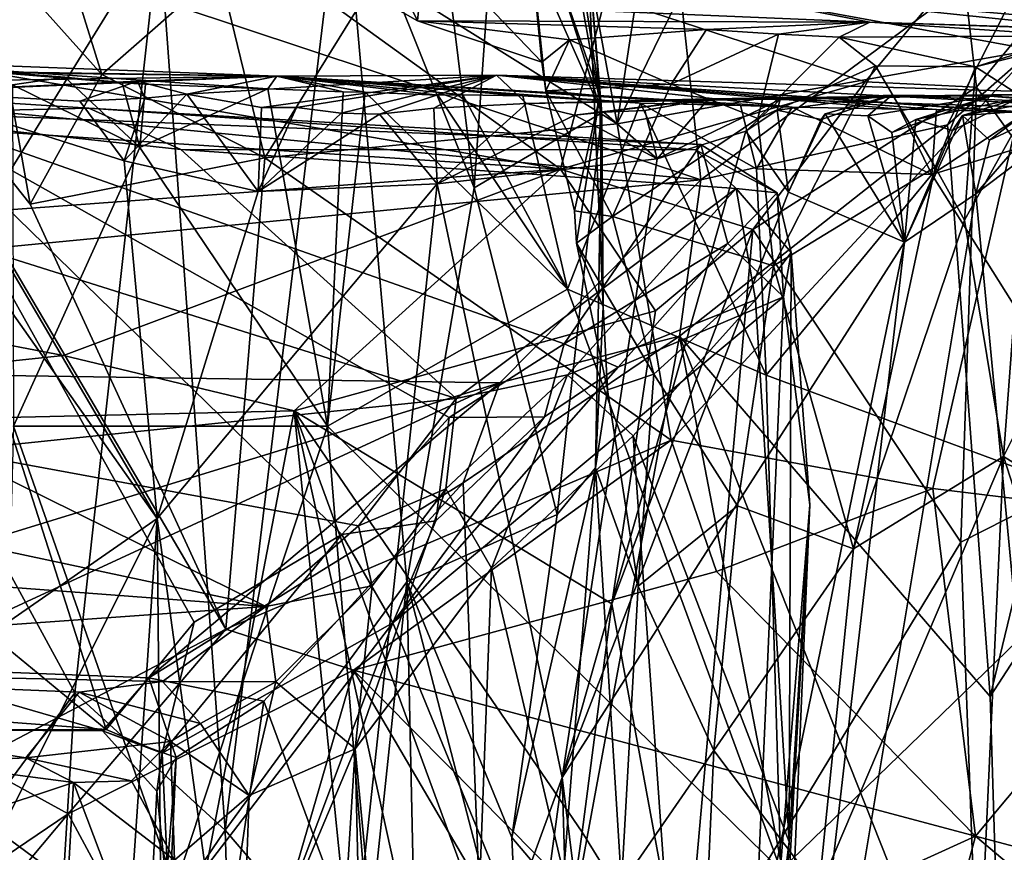
# Model space of a CAD drawing. Units: metres. Extents: x 23.68 to 27.23, y -9.49 to -2.42.
# Drawn here: x 26.24 to 26.68, y -3.25 to -2.88 of the extents above; entities that cross this region are included whole.
import ezdxf

# ---------------------------------------------------------------- set-up
doc = ezdxf.new("R2010")
doc.units = ezdxf.units.M

msp = doc.modelspace()

# ---------------------------------------------------------------- linework, layer by layer
at = {"layer": '1'}
for points in [[(25.28337, -2.83185, 0.32426), (26.54476, -2.95392, 0.36102), (26.01988, -2.77968, 0.22285)], [(26.01988, -2.77968, 0.22285), (26.54476, -2.95392, 0.36102), (26.5334, -2.84807, 0.25793)], [(26.47443, -2.78014, 3.03313), (26.45787, -2.79018, 3.13559), (26.50063, -2.92415, 2.99259)], [(26.47443, -2.78014, 3.03313), (26.50063, -2.92415, 2.99259), (26.49437, -2.84917, 3.00727)], [(26.45787, -2.79018, 3.13559), (26.45359, -2.81798, 3.2015), (26.50063, -2.92415, 2.99259)], [(26.4238, -2.795, 3.26805), (26.38526, -2.8112, 3.36531), (26.44393, -2.95748, 3.20238)], [(26.4238, -2.795, 3.26805), (26.44393, -2.95748, 3.20238), (26.45359, -2.81798, 3.2015)], [(26.4659, -2.81897, 2.75084), (26.48338, -2.80818, 2.85146), (26.49987, -2.91648, 2.89399)], [(26.48338, -2.80818, 2.85146), (26.49437, -2.84917, 3.00727), (26.49987, -2.91648, 2.89399)], [(26.38526, -2.8112, 3.36531), (26.3036, -2.84238, 3.47319), (26.33302, -3.24346, 3.41256)], [(26.38526, -2.8112, 3.36531), (26.33302, -3.24346, 3.41256), (26.4139, -3.13285, 3.2782)], [(26.38526, -2.8112, 3.36531), (26.4139, -3.13285, 3.2782), (26.44393, -2.95748, 3.20238)], [(26.48236, -2.94909, -1.43106), (25.71852, -2.81971, -1.36673), (26.2974, -2.81566, -1.32464)], [(26.48236, -2.94909, -1.43106), (26.2974, -2.81566, -1.32464), (26.50239, -2.87242, -1.36942)], [(25.80228, -2.90406, -1.43448), (25.71852, -2.81971, -1.36673), (26.48236, -2.94909, -1.43106)], [(26.42214, -2.84739, 2.63632), (26.4659, -2.81897, 2.75084), (26.47404, -2.90155, 2.68579)], [(26.45359, -2.81798, 3.2015), (26.44393, -2.95748, 3.20238), (26.50063, -2.92415, 2.99259)], [(26.47404, -2.90155, 2.68579), (26.4659, -2.81897, 2.75084), (26.47583, -2.9143, 2.72025)], [(26.47583, -2.9143, 2.72025), (26.4659, -2.81897, 2.75084), (26.49987, -2.91648, 2.89399)], [(25.28337, -2.83185, 0.32426), (25.72176, -3.03349, 0.47374), (26.54476, -2.95392, 0.36102)], [(26.19991, -2.83529, 3.56485), (26.18528, -3.0341, 3.57298), (26.3036, -2.84238, 3.47319)], [(26.70115, -2.83802, 0.22116), (26.5334, -2.84807, 0.25793), (26.54476, -2.95392, 0.36102)], [(26.54476, -2.95392, 0.36102), (26.65455, -2.92938, 0.27886), (26.70115, -2.83802, 0.22116)], [(26.70115, -2.83802, 0.22116), (26.65455, -2.92938, 0.27886), (26.75681, -2.83953, 0.17142)], [(26.65455, -2.92938, 0.27886), (26.67358, -3.18391, 0.23523), (26.75681, -2.83953, 0.17142)], [(26.75681, -2.83953, 0.17142), (26.67358, -3.18391, 0.23523), (26.77922, -3.02117, 0.11424)], [(26.18528, -3.0341, 3.57298), (26.2662, -3.18222, 3.49876), (26.3036, -2.84238, 3.47319)], [(26.3036, -2.84238, 3.47319), (26.2662, -3.18222, 3.49876), (26.33302, -3.24346, 3.41256)], [(26.15288, -2.84702, 2.03754), (26.22549, -2.8483, 2.08777), (26.24631, -2.96474, 2.07118)], [(26.22087, -3.21296, 2.02252), (26.15288, -2.84702, 2.03754), (26.33328, -3.15399, 2.08871)], [(26.24631, -2.96474, 2.07118), (26.33328, -3.15399, 2.08871), (26.15288, -2.84702, 2.03754)], [(26.27822, -2.90695, 2.09885), (26.24631, -2.96474, 2.07118), (26.22549, -2.8483, 2.08777)], [(26.26057, -2.8507, 2.10626), (26.27822, -2.90695, 2.09885), (26.22549, -2.8483, 2.08777)], [(26.37785, -2.85985, 2.53484), (26.42214, -2.84739, 2.63632), (26.41871, -2.88309, 2.56697)], [(26.42214, -2.84739, 2.63632), (26.47404, -2.90155, 2.68579), (26.41871, -2.88309, 2.56697)], [(26.27822, -2.90695, 2.09885), (26.26057, -2.8507, 2.10626), (26.33047, -2.86098, 2.12242)], [(26.50063, -2.92415, 2.99259), (26.50135, -3.01038, 2.93243), (26.49437, -2.84917, 3.00727)], [(26.49987, -2.91648, 2.89399), (26.49437, -2.84917, 3.00727), (26.50135, -3.01038, 2.93243)], [(26.33047, -2.86098, 2.12242), (26.35068, -2.94411, 2.13491), (26.27822, -2.90695, 2.09885)], [(26.33047, -2.86098, 2.12242), (26.40136, -2.86257, 2.18652), (26.35068, -2.94411, 2.13491)], [(26.41481, -2.87509, 2.50184), (26.37785, -2.85985, 2.53484), (26.41871, -2.88309, 2.56697)], [(26.61797, -2.91024, -1.38058), (26.50239, -2.87242, -1.36942), (26.6612, -2.85787, -1.33058)], [(26.61797, -2.91024, -1.38058), (26.6612, -2.85787, -1.33058), (26.66743, -2.91273, -1.34832)], [(26.66743, -2.91273, -1.34832), (26.6612, -2.85787, -1.33058), (26.70785, -2.86341, -1.30915)], [(26.40136, -2.86257, 2.18652), (26.50756, -2.92898, 2.25116), (26.35068, -2.94411, 2.13491)], [(26.40136, -2.86257, 2.18652), (26.49673, -2.86974, 2.24909), (26.50756, -2.92898, 2.25116)], [(26.66743, -2.91273, -1.34832), (26.70785, -2.86341, -1.30915), (26.77253, -3.05837, -1.20896)], [(26.53754, -2.86754, 2.29188), (26.41481, -2.87509, 2.50184), (26.61996, -2.8838, 2.7181)], [(26.5161, -2.87246, 2.25851), (26.50756, -2.92898, 2.25116), (26.49673, -2.86974, 2.24909)], [(26.5161, -2.87246, 2.25851), (26.53754, -2.86754, 2.29188), (26.50756, -2.92898, 2.25116)], [(26.50756, -2.92898, 2.25116), (26.53754, -2.86754, 2.29188), (26.69264, -2.89608, 2.42158)], [(26.53754, -2.86754, 2.29188), (26.61996, -2.8838, 2.7181), (26.78857, -2.88939, 2.56594)], [(26.69264, -2.89608, 2.42158), (26.53754, -2.86754, 2.29188), (26.70571, -2.8852, 2.44987)], [(26.70571, -2.8852, 2.44987), (26.53754, -2.86754, 2.29188), (26.78857, -2.88939, 2.56594)], [(26.61797, -2.91024, -1.38058), (26.48236, -2.94909, -1.43106), (26.50239, -2.87242, -1.36942)], [(26.41481, -2.87509, 2.50184), (26.41871, -2.88309, 2.56697), (26.61996, -2.8838, 2.7181)], [(26.41871, -2.88309, 2.56697), (26.47404, -2.90155, 2.68579), (26.48624, -2.89165, 2.66479)], [(26.41871, -2.88309, 2.56697), (26.48624, -2.89165, 2.66479), (26.54722, -2.88703, 2.68778)], [(26.41871, -2.88309, 2.56697), (26.54722, -2.88703, 2.68778), (26.61996, -2.8838, 2.7181)], [(26.48624, -2.89165, 2.66479), (26.53159, -2.91134, 2.72071), (26.54722, -2.88703, 2.68778)], [(26.57929, -2.88905, 2.72108), (26.54722, -2.88703, 2.68778), (26.53159, -2.91134, 2.72071)], [(26.54722, -2.88703, 2.68778), (26.57929, -2.88905, 2.72108), (26.61996, -2.8838, 2.7181)], [(26.61996, -2.8838, 2.7181), (26.57929, -2.88905, 2.72108), (26.60627, -2.89037, 2.77151)], [(26.61996, -2.8838, 2.7181), (26.60627, -2.89037, 2.77151), (26.7109, -2.88976, 2.91418)], [(26.78857, -2.88939, 2.56594), (26.61996, -2.8838, 2.7181), (26.90914, -2.89272, 2.92005)], [(26.61996, -2.8838, 2.7181), (26.7109, -2.88976, 2.91418), (26.90914, -2.89272, 2.92005)], [(26.47404, -2.90155, 2.68579), (26.47583, -2.9143, 2.72025), (26.48624, -2.89165, 2.66479)], [(26.47583, -2.9143, 2.72025), (26.53159, -2.91134, 2.72071), (26.48624, -2.89165, 2.66479)], [(26.53159, -2.91134, 2.72071), (26.57017, -2.92656, 2.77445), (26.57929, -2.88905, 2.72108)], [(26.57929, -2.88905, 2.72108), (26.57017, -2.92656, 2.77445), (26.60627, -2.89037, 2.77151)], [(26.60627, -2.89037, 2.77151), (26.57017, -2.92656, 2.77445), (26.62246, -2.90323, 2.83809)], [(26.7109, -2.88976, 2.91418), (26.60627, -2.89037, 2.77151), (26.66697, -2.90361, 2.9219)], [(26.60627, -2.89037, 2.77151), (26.62246, -2.90323, 2.83809), (26.66697, -2.90361, 2.9219)], [(26.66697, -2.90361, 2.9219), (26.7069, -2.89347, 3.01562), (26.7109, -2.88976, 2.91418)], [(26.69264, -2.89608, 2.42158), (26.53154, -3.06981, 2.23486), (26.50756, -2.92898, 2.25116)], [(26.64795, -3.09127, 2.3534), (26.53154, -3.06981, 2.23486), (26.69264, -2.89608, 2.42158)], [(26.78239, -3.10772, 2.53632), (26.64795, -3.09127, 2.3534), (26.69264, -2.89608, 2.42158)], [(26.7069, -2.89347, 3.01562), (26.66697, -2.90361, 2.9219), (26.69128, -2.91927, 3.0279)], [(26.12062, -3.18664, 0.57685), (25.91669, -2.89939, 1.13569), (26.28013, -3.19861, 0.57241)], [(25.91669, -2.89939, 1.13569), (26.1923, -2.92401, 1.12698), (26.28013, -3.19861, 0.57241)], [(26.04649, -2.90295, 7.11324), (26.16054, -2.9003, 7.26889), (26.35607, -2.90777, 6.6823)], [(26.35607, -2.90777, 6.6823), (26.16054, -2.9003, 7.26889), (26.35208, -2.91339, 7.04493)], [(26.35208, -2.91339, 7.04493), (26.16054, -2.9003, 7.26889), (26.2976, -2.91136, 7.18062)], [(26.16054, -2.9003, 7.26889), (26.23834, -2.91155, 7.35759), (26.26175, -2.9082, 7.27771)], [(26.16054, -2.9003, 7.26889), (26.26175, -2.9082, 7.27771), (26.28713, -2.91074, 7.22899)], [(26.16054, -2.9003, 7.26889), (26.28713, -2.91074, 7.22899), (26.2976, -2.91136, 7.18062)], [(26.00899, -2.98403, -1.46547), (25.80228, -2.90406, -1.43448), (26.48236, -2.94909, -1.43106)], [(26.43591, -3.05118, 1.32979), (25.96389, -2.90258, 1.18129), (26.21094, -3.07455, 1.38726)], [(25.96389, -2.90258, 1.18129), (26.31325, -2.94039, 1.1898), (26.27231, -2.92196, 1.15034)], [(26.31325, -2.94039, 1.1898), (25.96389, -2.90258, 1.18129), (26.43591, -3.05118, 1.32979)], [(26.1923, -2.92401, 1.12698), (25.96389, -2.90258, 1.18129), (26.27231, -2.92196, 1.15034)], [(26.13457, -2.90496, 6.92071), (26.04649, -2.90295, 7.11324), (26.35607, -2.90777, 6.6823)], [(26.18992, -2.91016, 6.66942), (26.13457, -2.90496, 6.92071), (26.35607, -2.90777, 6.6823)], [(26.57017, -2.92656, 2.77445), (26.57711, -2.99216, 2.84116), (26.62246, -2.90323, 2.83809)], [(26.64904, -2.94828, 2.92085), (26.62246, -2.90323, 2.83809), (26.57711, -2.99216, 2.84116)], [(26.62246, -2.90323, 2.83809), (26.64904, -2.94828, 2.92085), (26.66697, -2.90361, 2.9219)], [(26.64904, -2.94828, 2.92085), (26.66209, -2.97184, 2.97256), (26.66697, -2.90361, 2.9219)], [(26.66697, -2.90361, 2.9219), (26.66209, -2.97184, 2.97256), (26.69128, -2.91927, 3.0279)], [(26.19122, -2.91467, 6.62627), (26.18992, -2.91016, 6.66942), (26.35607, -2.90777, 6.6823)], [(26.29402, -2.91004, 6.4009), (26.19122, -2.91467, 6.62627), (26.35607, -2.90777, 6.6823)], [(26.23834, -2.91155, 7.35759), (26.29504, -2.93953, 7.21802), (26.26175, -2.9082, 7.27771)], [(26.24631, -2.96474, 2.07118), (26.27822, -2.90695, 2.09885), (26.35068, -2.94411, 2.13491)], [(26.28713, -2.91074, 7.22899), (26.26175, -2.9082, 7.27771), (26.29504, -2.93953, 7.21802)], [(26.31601, -2.91578, 6.25086), (26.29402, -2.91004, 6.4009), (26.35607, -2.90777, 6.6823)], [(26.34917, -2.92169, 6.10138), (26.31601, -2.91578, 6.25086), (26.45382, -2.90736, 5.97407)], [(26.31601, -2.91578, 6.25086), (26.35607, -2.90777, 6.6823), (26.45382, -2.90736, 5.97407)], [(26.36478, -2.9217, 6.03747), (26.34917, -2.92169, 6.10138), (26.45382, -2.90736, 5.97407)], [(26.35607, -2.90777, 6.6823), (26.35208, -2.91339, 7.04493), (26.38553, -2.91469, 6.94541)], [(26.45382, -2.90736, 5.97407), (26.35607, -2.90777, 6.6823), (26.58546, -2.92159, 6.2758)], [(26.46552, -2.91657, 6.66557), (26.51793, -2.91975, 6.51288), (26.35607, -2.90777, 6.6823)], [(26.56239, -2.92085, 6.35856), (26.35607, -2.90777, 6.6823), (26.51793, -2.91975, 6.51288)], [(26.35607, -2.90777, 6.6823), (26.56239, -2.92085, 6.35856), (26.58546, -2.92159, 6.2758)], [(26.35607, -2.90777, 6.6823), (26.39538, -2.91485, 6.91976), (26.42773, -2.91625, 6.80715)], [(26.35607, -2.90777, 6.6823), (26.42773, -2.91625, 6.80715), (26.43887, -2.9161, 6.75485)], [(26.35607, -2.90777, 6.6823), (26.38553, -2.91469, 6.94541), (26.39538, -2.91485, 6.91976)], [(26.35607, -2.90777, 6.6823), (26.43887, -2.9161, 6.75485), (26.46552, -2.91657, 6.66557)], [(26.38464, -2.92431, 5.97367), (26.36478, -2.9217, 6.03747), (26.45382, -2.90736, 5.97407)], [(26.40172, -2.92465, 5.90145), (26.38464, -2.92431, 5.97367), (26.45382, -2.90736, 5.97407)], [(26.42585, -2.92206, 5.84206), (26.40172, -2.92465, 5.90145), (26.45382, -2.90736, 5.97407)], [(26.4672, -2.91997, 5.67846), (26.42585, -2.92206, 5.84206), (26.45382, -2.90736, 5.97407)], [(26.45382, -2.90736, 5.97407), (26.63329, -2.92247, 6.10175), (26.64967, -2.92263, 6.07091)], [(26.45382, -2.90736, 5.97407), (26.64967, -2.92263, 6.07091), (26.68932, -2.92412, 5.92752)], [(26.73553, -2.9223, 5.73246), (26.45382, -2.90736, 5.97407), (26.72946, -2.92667, 5.79233)], [(26.45382, -2.90736, 5.97407), (26.73553, -2.9223, 5.73246), (26.71651, -2.91548, 5.45763)], [(26.72946, -2.92667, 5.79233), (26.45382, -2.90736, 5.97407), (26.68932, -2.92412, 5.92752)], [(26.45382, -2.90736, 5.97407), (26.58546, -2.92159, 6.2758), (26.63329, -2.92247, 6.10175)], [(26.4672, -2.91997, 5.67846), (26.45382, -2.90736, 5.97407), (26.71651, -2.91548, 5.45763)], [(26.26834, -2.91894, 6.38993), (26.19122, -2.91467, 6.62627), (26.29402, -2.91004, 6.4009)], [(26.29504, -2.93953, 7.21802), (26.23834, -2.91155, 7.35759), (26.23883, -3.06358, 7.4041)], [(26.29722, -2.91763, 6.30739), (26.26834, -2.91894, 6.38993), (26.29402, -2.91004, 6.4009)], [(26.28713, -2.91074, 7.22899), (26.29504, -2.93953, 7.21802), (26.2976, -2.91136, 7.18062)], [(26.31601, -2.91578, 6.25086), (26.29722, -2.91763, 6.30739), (26.29402, -2.91004, 6.4009)], [(26.29504, -2.93953, 7.21802), (26.35208, -2.91339, 7.04493), (26.2976, -2.91136, 7.18062)], [(26.37852, -3.06358, 7.01361), (26.35208, -2.91339, 7.04493), (26.29504, -2.93953, 7.21802)], [(26.35208, -2.91339, 7.04493), (26.37852, -3.06358, 7.01361), (26.38553, -2.91469, 6.94541)], [(26.53159, -2.91134, 2.72071), (26.47583, -2.9143, 2.72025), (26.50537, -2.97026, 2.75905)], [(26.48859, -2.96775, 2.7762), (26.50537, -2.97026, 2.75905), (26.47583, -2.9143, 2.72025)], [(26.48859, -2.96775, 2.7762), (26.47583, -2.9143, 2.72025), (26.49987, -2.91648, 2.89399)], [(26.56786, -2.97597, -1.42787), (26.48236, -2.94909, -1.43106), (26.61797, -2.91024, -1.38058)], [(26.57017, -2.92656, 2.77445), (26.53159, -2.91134, 2.72071), (26.50537, -2.97026, 2.75905)], [(26.56786, -2.97597, -1.42787), (26.61797, -2.91024, -1.38058), (26.66743, -2.91273, -1.34832)], [(26.66048, -3.11522, -1.33776), (26.56786, -2.97597, -1.42787), (26.66743, -2.91273, -1.34832)], [(26.66048, -3.11522, -1.33776), (26.66743, -2.91273, -1.34832), (26.77253, -3.05837, -1.20896)], [(26.17436, -2.92257, 6.66854), (26.19122, -2.91467, 6.62627), (26.30284, -3.10464, 6.21181)], [(26.19122, -2.91467, 6.62627), (26.26834, -2.91894, 6.38993), (26.28809, -2.94551, 6.29239)], [(26.30284, -3.10464, 6.21181), (26.19122, -2.91467, 6.62627), (26.28809, -2.94551, 6.29239)], [(26.28809, -2.94551, 6.29239), (26.26834, -2.91894, 6.38993), (26.29722, -2.91763, 6.30739)], [(26.28809, -2.94551, 6.29239), (26.29722, -2.91763, 6.30739), (26.31601, -2.91578, 6.25086)], [(26.34768, -2.95914, 6.06348), (26.28809, -2.94551, 6.29239), (26.31601, -2.91578, 6.25086)], [(26.34768, -2.95914, 6.06348), (26.31601, -2.91578, 6.25086), (26.34917, -2.92169, 6.10138)], [(26.38553, -2.91469, 6.94541), (26.37852, -3.06358, 7.01361), (26.39538, -2.91485, 6.91976)], [(26.39538, -2.91485, 6.91976), (26.37852, -3.06358, 7.01361), (26.48537, -3.00258, 6.66996)], [(26.39538, -2.91485, 6.91976), (26.48537, -3.00258, 6.66996), (26.42773, -2.91625, 6.80715)], [(26.43887, -2.9161, 6.75485), (26.42773, -2.91625, 6.80715), (26.48537, -3.00258, 6.66996)], [(26.46552, -2.91657, 6.66557), (26.43887, -2.9161, 6.75485), (26.48537, -3.00258, 6.66996)], [(26.51793, -2.91975, 6.51288), (26.46552, -2.91657, 6.66557), (26.48537, -3.00258, 6.66996)], [(26.54823, -2.91779, 5.40828), (26.4672, -2.91997, 5.67846), (26.71651, -2.91548, 5.45763)], [(26.54823, -2.91779, 5.40828), (26.48855, -2.92512, 5.57178), (26.4672, -2.91997, 5.67846)], [(26.50159, -2.92379, 5.51411), (26.48855, -2.92512, 5.57178), (26.54823, -2.91779, 5.40828)], [(26.48859, -2.96775, 2.7762), (26.49987, -2.91648, 2.89399), (26.48943, -2.98207, 2.80593)], [(26.50135, -3.01038, 2.93243), (26.48943, -2.98207, 2.80593), (26.49987, -2.91648, 2.89399)], [(26.51981, -2.92298, 5.44347), (26.50159, -2.92379, 5.51411), (26.54823, -2.91779, 5.40828)], [(26.52532, -2.94461, 5.40081), (26.51981, -2.92298, 5.44347), (26.54823, -2.91779, 5.40828)], [(26.5801, -2.9182, 5.23175), (26.52532, -2.94461, 5.40081), (26.54823, -2.91779, 5.40828)], [(26.52532, -2.94461, 5.40081), (26.5801, -2.9182, 5.23175), (26.56478, -2.9323, 5.25469)], [(26.54823, -2.91779, 5.40828), (26.71651, -2.91548, 5.45763), (26.5801, -2.9182, 5.23175)], [(26.57877, -2.92297, 5.199), (26.56478, -2.9323, 5.25469), (26.5801, -2.9182, 5.23175)], [(26.59831, -2.92704, 5.15158), (26.57877, -2.92297, 5.199), (26.62978, -2.91617, 5.14378)], [(26.62978, -2.91617, 5.14378), (26.57877, -2.92297, 5.199), (26.5801, -2.9182, 5.23175)], [(26.5801, -2.9182, 5.23175), (26.71651, -2.91548, 5.45763), (26.8622, -2.92676, 5.26456)], [(26.8622, -2.92676, 5.26456), (26.62978, -2.91617, 5.14378), (26.5801, -2.9182, 5.23175)], [(26.60004, -2.92451, 5.10577), (26.59831, -2.92704, 5.15158), (26.62978, -2.91617, 5.14378)], [(26.61905, -2.92539, 5.02831), (26.60004, -2.92451, 5.10577), (26.62978, -2.91617, 5.14378)], [(26.67353, -2.91671, 4.97278), (26.61905, -2.92539, 5.02831), (26.62978, -2.91617, 5.14378)], [(26.62973, -2.93277, 4.98242), (26.61905, -2.92539, 5.02831), (26.67353, -2.91671, 4.97278)], [(26.64038, -2.92706, 4.92552), (26.62973, -2.93277, 4.98242), (26.67353, -2.91671, 4.97278)], [(26.67353, -2.91671, 4.97278), (26.62978, -2.91617, 5.14378), (26.8622, -2.92676, 5.26456)], [(26.68564, -2.9177, 4.87985), (26.64038, -2.92706, 4.92552), (26.67353, -2.91671, 4.97278)], [(26.65672, -2.93189, 4.87844), (26.64038, -2.92706, 4.92552), (26.68564, -2.9177, 4.87985)], [(26.66121, -2.92528, 4.84006), (26.65672, -2.93189, 4.87844), (26.68564, -2.9177, 4.87985)], [(26.69649, -2.91861, 4.79708), (26.66121, -2.92528, 4.84006), (26.78377, -2.91649, 4.74771)], [(26.78377, -2.91649, 4.74771), (26.66121, -2.92528, 4.84006), (26.68564, -2.9177, 4.87985)], [(26.67318, -2.9363, 4.79445), (26.66121, -2.92528, 4.84006), (26.69649, -2.91861, 4.79708)], [(26.69778, -2.92477, 4.66231), (26.67318, -2.9363, 4.79445), (26.69649, -2.91861, 4.79708)], [(26.68564, -2.9177, 4.87985), (26.67353, -2.91671, 4.97278), (26.8622, -2.92676, 5.26456)], [(26.30284, -3.10464, 6.21181), (26.1384, -3.21879, 6.73663), (26.17436, -2.92257, 6.66854)], [(26.1923, -2.92401, 1.12698), (26.27231, -2.92196, 1.15034), (26.54483, -2.93821, 1.14176)], [(26.27231, -2.92196, 1.15034), (26.31325, -2.94039, 1.1898), (26.54232, -2.94056, 1.16995)], [(26.27231, -2.92196, 1.15034), (26.54232, -2.94056, 1.16995), (26.54483, -2.93821, 1.14176)], [(26.34768, -2.95914, 6.06348), (26.34917, -2.92169, 6.10138), (26.36478, -2.9217, 6.03747)], [(26.34768, -2.95914, 6.06348), (26.36478, -2.9217, 6.03747), (26.38464, -2.92431, 5.97367)], [(26.42747, -2.95566, 5.77251), (26.40172, -2.92465, 5.90145), (26.42585, -2.92206, 5.84206)], [(26.42747, -2.95566, 5.77251), (26.42585, -2.92206, 5.84206), (26.4672, -2.91997, 5.67846)], [(26.42747, -2.95566, 5.77251), (26.4672, -2.91997, 5.67846), (26.48855, -2.92512, 5.57178)], [(26.51793, -2.91975, 6.51288), (26.48537, -3.00258, 6.66996), (26.57381, -3.04084, 6.389)], [(26.52532, -2.94461, 5.40081), (26.50159, -2.92379, 5.51411), (26.51981, -2.92298, 5.44347)], [(26.5695, -2.94897, 6.36312), (26.51793, -2.91975, 6.51288), (26.57381, -3.04084, 6.389)], [(26.51793, -2.91975, 6.51288), (26.5695, -2.94897, 6.36312), (26.56239, -2.92085, 6.35856)], [(26.58546, -2.92159, 6.2758), (26.56239, -2.92085, 6.35856), (26.5695, -2.94897, 6.36312)], [(26.57877, -2.92297, 5.199), (26.58374, -2.9594, 5.14973), (26.56478, -2.9323, 5.25469)], [(26.58546, -2.92159, 6.2758), (26.5695, -2.94897, 6.36312), (26.64752, -2.95148, 6.10556)], [(26.59831, -2.92704, 5.15158), (26.58374, -2.9594, 5.14973), (26.57877, -2.92297, 5.199)], [(26.63329, -2.92247, 6.10175), (26.58546, -2.92159, 6.2758), (26.64752, -2.95148, 6.10556)], [(26.63329, -2.92247, 6.10175), (26.64752, -2.95148, 6.10556), (26.64967, -2.92263, 6.07091)], [(26.68932, -2.92412, 5.92752), (26.64967, -2.92263, 6.07091), (26.64752, -2.95148, 6.10556)], [(26.66209, -2.97184, 2.97256), (26.6795, -3.07703, 3.07183), (26.69128, -2.91927, 3.0279)], [(26.69128, -2.91927, 3.0279), (26.6795, -3.07703, 3.07183), (26.75794, -2.92012, 3.29496)], [(26.6795, -3.07703, 3.07183), (26.72707, -3.10659, 3.22696), (26.75794, -2.92012, 3.29496)], [(26.28013, -3.19861, 0.57241), (26.1923, -2.92401, 1.12698), (26.31919, -3.15085, 0.67243)], [(26.1923, -2.92401, 1.12698), (26.38501, -3.1118, 0.75879), (26.31919, -3.15085, 0.67243)], [(26.4327, -3.05977, 0.87705), (26.1923, -2.92401, 1.12698), (26.48389, -3.02685, 0.94989)], [(26.38501, -3.1118, 0.75879), (26.1923, -2.92401, 1.12698), (26.4327, -3.05977, 0.87705)], [(26.1923, -2.92401, 1.12698), (26.54483, -2.93821, 1.14176), (26.48389, -3.02685, 0.94989)], [(26.34768, -2.95914, 6.06348), (26.38464, -2.92431, 5.97367), (26.40172, -2.92465, 5.90145)], [(26.34768, -2.95914, 6.06348), (26.40172, -2.92465, 5.90145), (26.42747, -2.95566, 5.77251)], [(26.52532, -2.94461, 5.40081), (26.42747, -2.95566, 5.77251), (26.48855, -2.92512, 5.57178)], [(26.50063, -2.92415, 2.99259), (26.44393, -2.95748, 3.20238), (26.48075, -3.10282, 3.08186)], [(26.48075, -3.10282, 3.08186), (26.49789, -3.0821, 2.93154), (26.50063, -2.92415, 2.99259)], [(26.52532, -2.94461, 5.40081), (26.48855, -2.92512, 5.57178), (26.50159, -2.92379, 5.51411)], [(26.50135, -3.01038, 2.93243), (26.50063, -2.92415, 2.99259), (26.49789, -3.0821, 2.93154)], [(26.57017, -2.92656, 2.77445), (26.50537, -2.97026, 2.75905), (26.57711, -2.99216, 2.84116)], [(26.63545, -2.9816, 4.91524), (26.58374, -2.9594, 5.14973), (26.60004, -2.92451, 5.10577)], [(26.60004, -2.92451, 5.10577), (26.58374, -2.9594, 5.14973), (26.59831, -2.92704, 5.15158)], [(26.63545, -2.9816, 4.91524), (26.60004, -2.92451, 5.10577), (26.61905, -2.92539, 5.02831)], [(26.63545, -2.9816, 4.91524), (26.61905, -2.92539, 5.02831), (26.62973, -2.93277, 4.98242)], [(26.63545, -2.9816, 4.91524), (26.62973, -2.93277, 4.98242), (26.64038, -2.92706, 4.92552)], [(26.63545, -2.9816, 4.91524), (26.65672, -2.93189, 4.87844), (26.66121, -2.92528, 4.84006)], [(26.66717, -2.96009, 4.7838), (26.63545, -2.9816, 4.91524), (26.66121, -2.92528, 4.84006)], [(26.63545, -2.9816, 4.91524), (26.64038, -2.92706, 4.92552), (26.65672, -2.93189, 4.87844)], [(26.68932, -2.92412, 5.92752), (26.64752, -2.95148, 6.10556), (26.72946, -2.92667, 5.79233)], [(26.72946, -2.92667, 5.79233), (26.64752, -2.95148, 6.10556), (26.74317, -3.10355, 5.79737)], [(26.66717, -2.96009, 4.7838), (26.66121, -2.92528, 4.84006), (26.67318, -2.9363, 4.79445)], [(26.69778, -2.92477, 4.66231), (26.66717, -2.96009, 4.7838), (26.67318, -2.9363, 4.79445)], [(26.69814, -2.93675, 4.61968), (26.66717, -2.96009, 4.7838), (26.69778, -2.92477, 4.66231)], [(26.50756, -2.92898, 2.25116), (26.53154, -3.06981, 2.23486), (26.35068, -2.94411, 2.13491)], [(26.54476, -2.95392, 0.36102), (26.53522, -3.02355, 0.38104), (26.65455, -2.92938, 0.27886)], [(26.65455, -2.92938, 0.27886), (26.53522, -3.02355, 0.38104), (26.67358, -3.18391, 0.23523)], [(26.48298, -3.21989, 5.50985), (26.52532, -2.94461, 5.40081), (26.56478, -2.9323, 5.25469)], [(26.48298, -3.21989, 5.50985), (26.56478, -2.9323, 5.25469), (26.58374, -2.9594, 5.14973)], [(26.29504, -2.93953, 7.21802), (26.23883, -3.06358, 7.4041), (26.37852, -3.06358, 7.01361)], [(26.31325, -2.94039, 1.1898), (26.43591, -3.05118, 1.32979), (26.56048, -2.95779, 1.19404)], [(26.54232, -2.94056, 1.16995), (26.31325, -2.94039, 1.1898), (26.56048, -2.95779, 1.19404)], [(26.55673, -2.98223, 1.06073), (26.48389, -3.02685, 0.94989), (26.54483, -2.93821, 1.14176)], [(26.54483, -2.93821, 1.14176), (26.54232, -2.94056, 1.16995), (26.57875, -2.95975, 1.15347)], [(26.54232, -2.94056, 1.16995), (26.56048, -2.95779, 1.19404), (26.57875, -2.95975, 1.15347)], [(26.55673, -2.98223, 1.06073), (26.54483, -2.93821, 1.14176), (26.57875, -2.95975, 1.15347)], [(26.69713, -3.27603, 4.53406), (26.66717, -2.96009, 4.7838), (26.69814, -2.93675, 4.61968)], [(26.35068, -2.94411, 2.13491), (26.33328, -3.15399, 2.08871), (26.24631, -2.96474, 2.07118)], [(26.53154, -3.06981, 2.23486), (26.33328, -3.15399, 2.08871), (26.35068, -2.94411, 2.13491)], [(26.52532, -2.94461, 5.40081), (26.48298, -3.21989, 5.50985), (26.42747, -2.95566, 5.77251)], [(26.00899, -2.98403, -1.46547), (26.48236, -2.94909, -1.43106), (26.26105, -3.03204, -1.46932)], [(26.26105, -3.03204, -1.46932), (26.48236, -2.94909, -1.43106), (26.36377, -3.05674, -1.47286)], [(26.28809, -2.94551, 6.29239), (26.34768, -2.95914, 6.06348), (26.30284, -3.10464, 6.21181)], [(26.36377, -3.05674, -1.47286), (26.48236, -2.94909, -1.43106), (26.52455, -3.01221, -1.45299)], [(26.52455, -3.01221, -1.45299), (26.48236, -2.94909, -1.43106), (26.56786, -2.97597, -1.42787)], [(26.64752, -2.95148, 6.10556), (26.5695, -2.94897, 6.36312), (26.57381, -3.04084, 6.389)], [(26.64904, -2.94828, 2.92085), (26.57711, -2.99216, 2.84116), (26.61276, -3.11815, 2.94255)], [(26.66209, -2.97184, 2.97256), (26.64904, -2.94828, 2.92085), (26.61276, -3.11815, 2.94255)], [(26.64752, -2.95148, 6.10556), (26.57381, -3.04084, 6.389), (26.74317, -3.10355, 5.79737)], [(26.54476, -2.95392, 0.36102), (25.72176, -3.03349, 0.47374), (26.45523, -3.04432, 0.43274)], [(26.30284, -3.10464, 6.21181), (26.34768, -2.95914, 6.06348), (26.42747, -2.95566, 5.77251)], [(26.42747, -2.95566, 5.77251), (26.36371, -3.54776, 5.89687), (26.30284, -3.10464, 6.21181)], [(26.48298, -3.21989, 5.50985), (26.36371, -3.54776, 5.89687), (26.42747, -2.95566, 5.77251)], [(26.44393, -2.95748, 3.20238), (26.4139, -3.13285, 3.2782), (26.48075, -3.10282, 3.08186)], [(26.56048, -2.95779, 1.19404), (26.43591, -3.05118, 1.32979), (26.4854, -3.04073, 1.30077)], [(26.45523, -3.04432, 0.43274), (26.53522, -3.02355, 0.38104), (26.54476, -2.95392, 0.36102)], [(26.56048, -2.95779, 1.19404), (26.4854, -3.04073, 1.30077), (26.56909, -3.00731, 1.21099)], [(26.57875, -2.95975, 1.15347), (26.56048, -2.95779, 1.19404), (26.58501, -2.98626, 1.17881)], [(26.56048, -2.95779, 1.19404), (26.56909, -3.00731, 1.21099), (26.58501, -2.98626, 1.17881)], [(26.48298, -3.21989, 5.50985), (26.58374, -2.9594, 5.14973), (26.63545, -2.9816, 4.91524)], [(26.55673, -2.98223, 1.06073), (26.57875, -2.95975, 1.15347), (26.58162, -3.00603, 1.09523)], [(26.63545, -2.9816, 4.91524), (26.66717, -2.96009, 4.7838), (26.57199, -3.53079, 5.06913)], [(26.69713, -3.27603, 4.53406), (26.57199, -3.53079, 5.06913), (26.66717, -2.96009, 4.7838)], [(26.58162, -3.00603, 1.09523), (26.57875, -2.95975, 1.15347), (26.58501, -2.98626, 1.17881)], [(26.48859, -2.96775, 2.7762), (26.48943, -2.98207, 2.80593), (26.50537, -2.97026, 2.75905)], [(26.48943, -2.98207, 2.80593), (26.52387, -3.04038, 2.83294), (26.50537, -2.97026, 2.75905)], [(26.57711, -2.99216, 2.84116), (26.50537, -2.97026, 2.75905), (26.52387, -3.04038, 2.83294)], [(26.66209, -2.97184, 2.97256), (26.61276, -3.11815, 2.94255), (26.6795, -3.07703, 3.07183)], [(26.50515, -3.14271, -1.4652), (26.52455, -3.01221, -1.45299), (26.56786, -2.97597, -1.42787)], [(26.50515, -3.14271, -1.4652), (26.56786, -2.97597, -1.42787), (26.5375, -3.31808, -1.44362)], [(26.5375, -3.31808, -1.44362), (26.56786, -2.97597, -1.42787), (26.66048, -3.11522, -1.33776)], [(25.93481, -3.06668, -1.47047), (26.00899, -2.98403, -1.46547), (26.26105, -3.03204, -1.46932)], [(26.52169, -3.53339, 5.2857), (26.48298, -3.21989, 5.50985), (26.63545, -2.9816, 4.91524)], [(26.48389, -3.02685, 0.94989), (26.55673, -2.98223, 1.06073), (26.50799, -3.0373, 0.95846)], [(26.50135, -3.01038, 2.93243), (26.50325, -3.04741, 2.8682), (26.48943, -2.98207, 2.80593)], [(26.52387, -3.04038, 2.83294), (26.48943, -2.98207, 2.80593), (26.50325, -3.04741, 2.8682)], [(26.50799, -3.0373, 0.95846), (26.55673, -2.98223, 1.06073), (26.58162, -3.00603, 1.09523)], [(26.52169, -3.53339, 5.2857), (26.63545, -2.9816, 4.91524), (26.57199, -3.53079, 5.06913)], [(26.56909, -3.00731, 1.21099), (26.58409, -3.24858, 1.16628), (26.58501, -2.98626, 1.17881)], [(26.58162, -3.00603, 1.09523), (26.58501, -2.98626, 1.17881), (26.59326, -3.09854, 1.14182)], [(26.58501, -2.98626, 1.17881), (26.58409, -3.24858, 1.16628), (26.59326, -3.09854, 1.14182)], [(26.57711, -2.99216, 2.84116), (26.52387, -3.04038, 2.83294), (26.56107, -3.09902, 2.87469)], [(26.56107, -3.09902, 2.87469), (26.61276, -3.11815, 2.94255), (26.57711, -2.99216, 2.84116)], [(26.37852, -3.06358, 7.01361), (26.58034, -3.26115, 6.36385), (26.48537, -3.00258, 6.66996)], [(26.40772, -3.15107, 0.76389), (26.50799, -3.0373, 0.95846), (26.58162, -3.00603, 1.09523)], [(26.55921, -3.52065, 1.0869), (26.40772, -3.15107, 0.76389), (26.58162, -3.00603, 1.09523)], [(26.48537, -3.00258, 6.66996), (26.58034, -3.26115, 6.36385), (26.57381, -3.04084, 6.389)], [(26.55921, -3.52065, 1.0869), (26.58162, -3.00603, 1.09523), (26.59326, -3.09854, 1.14182)], [(26.4854, -3.04073, 1.30077), (26.51467, -3.06792, 1.27322), (26.56909, -3.00731, 1.21099)], [(26.50135, -3.01038, 2.93243), (26.49789, -3.0821, 2.93154), (26.50325, -3.04741, 2.8682)], [(26.51467, -3.06792, 1.27322), (26.58409, -3.24858, 1.16628), (26.56909, -3.00731, 1.21099)], [(26.36377, -3.05674, -1.47286), (26.52455, -3.01221, -1.45299), (26.50515, -3.14271, -1.4652)], [(26.43901, -3.08872, 0.45294), (26.45379, -3.46556, 0.43078), (26.53522, -3.02355, 0.38104)], [(26.45523, -3.04432, 0.43274), (26.43901, -3.08872, 0.45294), (26.53522, -3.02355, 0.38104)], [(26.53522, -3.02355, 0.38104), (26.45379, -3.46556, 0.43078), (26.65895, -3.6651, 0.23521)], [(26.53522, -3.02355, 0.38104), (26.65895, -3.6651, 0.23521), (26.67974, -3.3879, 0.21457)], [(26.53522, -3.02355, 0.38104), (26.67974, -3.3879, 0.21457), (26.67358, -3.18391, 0.23523)], [(26.67358, -3.18391, 0.23523), (26.67974, -3.3879, 0.21457), (26.77922, -3.02117, 0.11424)], [(26.77922, -3.02117, 0.11424), (26.67974, -3.3879, 0.21457), (26.76236, -3.36737, 0.10356)], [(26.47511, -3.05945, 0.89977), (26.4327, -3.05977, 0.87705), (26.48389, -3.02685, 0.94989)], [(26.47511, -3.05945, 0.89977), (26.48389, -3.02685, 0.94989), (26.50799, -3.0373, 0.95846)], [(25.93481, -3.06668, -1.47047), (26.26105, -3.03204, -1.46932), (26.36377, -3.05674, -1.47286)], [(26.45523, -3.04432, 0.43274), (25.72176, -3.03349, 0.47374), (26.01667, -3.179, 0.54914)], [(26.18528, -3.0341, 3.57298), (26.17781, -3.30196, 3.56973), (26.2662, -3.18222, 3.49876)], [(26.40772, -3.15107, 0.76389), (26.47511, -3.05945, 0.89977), (26.50799, -3.0373, 0.95846)], [(26.43591, -3.05118, 1.32979), (26.4312, -3.09142, 1.38319), (26.4854, -3.04073, 1.30077)], [(26.4854, -3.04073, 1.30077), (26.4312, -3.09142, 1.38319), (26.45154, -3.12674, 1.36704)], [(26.4854, -3.04073, 1.30077), (26.45154, -3.12674, 1.36704), (26.51467, -3.06792, 1.27322)], [(26.50325, -3.04741, 2.8682), (26.51683, -3.13474, 2.88774), (26.52387, -3.04038, 2.83294)], [(26.51683, -3.13474, 2.88774), (26.56107, -3.09902, 2.87469), (26.52387, -3.04038, 2.83294)], [(26.57381, -3.04084, 6.389), (26.58034, -3.26115, 6.36385), (26.74317, -3.10355, 5.79737)], [(26.45523, -3.04432, 0.43274), (26.01667, -3.179, 0.54914), (26.18133, -3.171, 0.53085)], [(26.45523, -3.04432, 0.43274), (26.18133, -3.171, 0.53085), (26.29913, -3.17556, 0.52756)], [(26.45523, -3.04432, 0.43274), (26.29913, -3.17556, 0.52756), (26.43901, -3.08872, 0.45294)], [(25.89568, -3.04682, 1.38961), (25.86964, -3.10758, 1.51671), (26.35108, -3.14389, 1.50948)], [(25.89568, -3.04682, 1.38961), (26.35108, -3.14389, 1.50948), (26.21094, -3.07455, 1.38726)], [(26.49789, -3.0821, 2.93154), (26.51683, -3.13474, 2.88774), (26.50325, -3.04741, 2.8682)], [(26.43591, -3.05118, 1.32979), (26.21094, -3.07455, 1.38726), (26.39246, -3.10787, 1.42724)], [(26.43591, -3.05118, 1.32979), (26.39246, -3.10787, 1.42724), (26.4312, -3.09142, 1.38319)], [(26.36377, -3.05674, -1.47286), (26.16343, -4.09702, -1.48004), (25.93481, -3.06668, -1.47047)], [(26.16343, -4.09702, -1.48004), (26.36377, -3.05674, -1.47286), (26.45453, -3.94693, -1.47971)], [(26.45453, -3.94693, -1.47971), (26.36377, -3.05674, -1.47286), (26.48711, -3.61718, -1.4683)], [(26.48711, -3.61718, -1.4683), (26.36377, -3.05674, -1.47286), (26.47515, -3.36087, -1.46979)], [(26.47515, -3.36087, -1.46979), (26.36377, -3.05674, -1.47286), (26.49199, -3.24433, -1.46788)], [(26.49199, -3.24433, -1.46788), (26.36377, -3.05674, -1.47286), (26.50515, -3.14271, -1.4652)], [(26.6708, -3.3965, -1.31109), (26.66048, -3.11522, -1.33776), (26.77253, -3.05837, -1.20896)], [(26.6708, -3.3965, -1.31109), (26.77253, -3.05837, -1.20896), (26.77656, -3.50102, -1.16937)], [(26.38501, -3.1118, 0.75879), (26.4327, -3.05977, 0.87705), (26.42679, -3.10577, 0.80811)], [(26.40772, -3.15107, 0.76389), (26.42679, -3.10577, 0.80811), (26.47511, -3.05945, 0.89977)], [(26.42679, -3.10577, 0.80811), (26.4327, -3.05977, 0.87705), (26.47511, -3.05945, 0.89977)], [(26.23883, -3.06358, 7.4041), (26.2315, -3.32754, 7.39025), (26.31086, -3.26863, 7.19473)], [(26.23883, -3.06358, 7.4041), (26.31086, -3.26863, 7.19473), (26.37852, -3.06358, 7.01361)], [(26.31086, -3.26863, 7.19473), (26.3976, -3.29813, 6.93173), (26.37852, -3.06358, 7.01361)], [(26.37852, -3.06358, 7.01361), (26.3976, -3.29813, 6.93173), (26.58034, -3.26115, 6.36385)], [(26.39022, -3.17217, 2.12877), (26.33328, -3.15399, 2.08871), (26.53154, -3.06981, 2.23486)], [(26.39022, -3.17217, 2.12877), (26.53154, -3.06981, 2.23486), (26.55172, -3.1283, 2.25427)], [(26.45154, -3.12674, 1.36704), (26.54776, -3.534, 1.195), (26.51467, -3.06792, 1.27322)], [(26.51467, -3.06792, 1.27322), (26.54776, -3.534, 1.195), (26.58409, -3.24858, 1.16628)], [(26.55172, -3.1283, 2.25427), (26.53154, -3.06981, 2.23486), (26.64795, -3.09127, 2.3534)], [(26.21094, -3.07455, 1.38726), (26.35108, -3.14389, 1.50948), (26.39246, -3.10787, 1.42724)], [(26.61276, -3.11815, 2.94255), (26.59734, -3.26991, 2.96579), (26.6795, -3.07703, 3.07183)], [(26.66587, -3.37401, 3.15757), (26.6795, -3.07703, 3.07183), (26.59734, -3.26991, 2.96579)], [(26.72732, -3.22509, 3.24696), (26.6795, -3.07703, 3.07183), (26.66587, -3.37401, 3.15757)], [(26.72707, -3.10659, 3.22696), (26.6795, -3.07703, 3.07183), (26.72732, -3.22509, 3.24696)], [(26.49789, -3.0821, 2.93154), (26.46065, -3.24668, 3.11309), (26.48295, -3.27288, 2.99208)], [(26.49789, -3.0821, 2.93154), (26.48075, -3.10282, 3.08186), (26.46065, -3.24668, 3.11309)], [(26.48295, -3.27288, 2.99208), (26.5094, -3.26743, 2.92304), (26.49789, -3.0821, 2.93154)], [(26.5094, -3.26743, 2.92304), (26.51683, -3.13474, 2.88774), (26.49789, -3.0821, 2.93154)], [(26.29913, -3.17556, 0.52756), (26.35025, -3.18602, 0.5087), (26.43901, -3.08872, 0.45294)], [(26.35025, -3.18602, 0.5087), (26.45379, -3.46556, 0.43078), (26.43901, -3.08872, 0.45294)], [(26.4312, -3.09142, 1.38319), (26.39851, -3.13461, 1.45175), (26.39093, -3.20724, 1.4828)], [(26.4312, -3.09142, 1.38319), (26.39093, -3.20724, 1.4828), (26.45154, -3.12674, 1.36704)], [(26.39246, -3.10787, 1.42724), (26.39851, -3.13461, 1.45175), (26.4312, -3.09142, 1.38319)], [(26.66706, -3.24603, 2.38313), (26.55172, -3.1283, 2.25427), (26.64795, -3.09127, 2.3534)], [(26.64795, -3.09127, 2.3534), (26.78239, -3.10772, 2.53632), (26.66706, -3.24603, 2.38313)], [(26.55061, -3.20787, 2.90083), (26.56107, -3.09902, 2.87469), (26.51683, -3.13474, 2.88774)], [(26.56107, -3.09902, 2.87469), (26.55061, -3.20787, 2.90083), (26.61276, -3.11815, 2.94255)], [(26.57059, -3.6324, 1.11952), (26.55921, -3.52065, 1.0869), (26.59326, -3.09854, 1.14182)], [(26.57059, -3.6324, 1.11952), (26.59326, -3.09854, 1.14182), (26.57272, -3.46802, 1.15472)], [(26.57272, -3.46802, 1.15472), (26.59326, -3.09854, 1.14182), (26.58409, -3.24858, 1.16628)], [(26.1384, -3.21879, 6.73663), (26.30284, -3.10464, 6.21181), (26.20986, -3.29035, 6.49665)], [(26.27461, -3.51761, 6.2348), (26.20986, -3.29035, 6.49665), (26.30284, -3.10464, 6.21181)], [(26.30678, -3.52614, 6.11346), (26.27461, -3.51761, 6.2348), (26.30284, -3.10464, 6.21181)], [(26.30678, -3.52614, 6.11346), (26.30284, -3.10464, 6.21181), (26.36371, -3.54776, 5.89687)], [(26.40772, -3.15107, 0.76389), (26.38501, -3.1118, 0.75879), (26.42679, -3.10577, 0.80811)], [(26.4139, -3.13285, 3.2782), (26.46065, -3.24668, 3.11309), (26.48075, -3.10282, 3.08186)], [(26.67993, -3.35287, 5.97078), (26.74317, -3.10355, 5.79737), (26.58034, -3.26115, 6.36385)], [(25.86964, -3.10758, 1.51671), (25.98143, -3.17006, 1.68951), (26.35108, -3.14389, 1.50948)], [(26.39246, -3.10787, 1.42724), (26.35108, -3.14389, 1.50948), (26.39851, -3.13461, 1.45175)], [(26.66706, -3.24603, 2.38313), (26.78239, -3.10772, 2.53632), (26.857, -3.2963, 2.68048)], [(26.31919, -3.15085, 0.67243), (26.38501, -3.1118, 0.75879), (26.30503, -3.20908, 0.58028)], [(26.30503, -3.20908, 0.58028), (26.38501, -3.1118, 0.75879), (26.40772, -3.15107, 0.76389)], [(26.5375, -3.31808, -1.44362), (26.66048, -3.11522, -1.33776), (26.6708, -3.3965, -1.31109)], [(26.55061, -3.20787, 2.90083), (26.59734, -3.26991, 2.96579), (26.61276, -3.11815, 2.94255)], [(26.39022, -3.17217, 2.12877), (26.55172, -3.1283, 2.25427), (26.66706, -3.24603, 2.38313)], [(26.39093, -3.20724, 1.4828), (26.43234, -3.64301, 1.37305), (26.45154, -3.12674, 1.36704)], [(26.45154, -3.12674, 1.36704), (26.43234, -3.64301, 1.37305), (26.54776, -3.534, 1.195)], [(26.33302, -3.24346, 3.41256), (26.39454, -3.31516, 3.30599), (26.4139, -3.13285, 3.2782)], [(26.39454, -3.31516, 3.30599), (26.42224, -3.51181, 3.1722), (26.4139, -3.13285, 3.2782)], [(26.46065, -3.24668, 3.11309), (26.4139, -3.13285, 3.2782), (26.46439, -3.32708, 3.06949)], [(26.4139, -3.13285, 3.2782), (26.42224, -3.51181, 3.1722), (26.46439, -3.32708, 3.06949)], [(26.35108, -3.14389, 1.50948), (26.35566, -3.17737, 1.54904), (26.39851, -3.13461, 1.45175)], [(26.39851, -3.13461, 1.45175), (26.35566, -3.17737, 1.54904), (26.39093, -3.20724, 1.4828)], [(26.55061, -3.20787, 2.90083), (26.51683, -3.13474, 2.88774), (26.5094, -3.26743, 2.92304)], [(26.35108, -3.14389, 1.50948), (25.98143, -3.17006, 1.68951), (26.30509, -3.17728, 1.61412)], [(26.35108, -3.14389, 1.50948), (26.30509, -3.17728, 1.61412), (26.35566, -3.17737, 1.54904)], [(26.49199, -3.24433, -1.46788), (26.50515, -3.14271, -1.4652), (26.5375, -3.31808, -1.44362)], [(26.28013, -3.19861, 0.57241), (26.31919, -3.15085, 0.67243), (26.30503, -3.20908, 0.58028)], [(26.26316, -3.23612, 2.05323), (26.22087, -3.21296, 2.02252), (26.33328, -3.15399, 2.08871)], [(26.26316, -3.23612, 2.05323), (26.33328, -3.15399, 2.08871), (26.39022, -3.17217, 2.12877)], [(26.29105, -3.46101, 0.55501), (26.40772, -3.15107, 0.76389), (26.55921, -3.52065, 1.0869)], [(26.29105, -3.46101, 0.55501), (26.30832, -3.2811, 0.57873), (26.40772, -3.15107, 0.76389)], [(26.30832, -3.2811, 0.57873), (26.30503, -3.20908, 0.58028), (26.40772, -3.15107, 0.76389)], [(25.98143, -3.17006, 1.68951), (26.19881, -3.21341, 1.86251), (26.24435, -3.21125, 1.80114)], [(26.30509, -3.17728, 1.61412), (25.98143, -3.17006, 1.68951), (26.26809, -3.18204, 1.64697)], [(25.98143, -3.17006, 1.68951), (26.24435, -3.21125, 1.80114), (26.26809, -3.18204, 1.64697)], [(26.18133, -3.171, 0.53085), (26.1985, -3.19872, 0.55208), (26.27846, -3.1992, 0.55161)], [(26.18133, -3.171, 0.53085), (26.27846, -3.1992, 0.55161), (26.29913, -3.17556, 0.52756)], [(26.26316, -3.23612, 2.05323), (26.39022, -3.17217, 2.12877), (26.33363, -3.36702, 2.15112)], [(26.39022, -3.17217, 2.12877), (26.49796, -3.35596, 2.26078), (26.33363, -3.36702, 2.15112)], [(26.39022, -3.17217, 2.12877), (26.66706, -3.24603, 2.38313), (26.52649, -3.31008, 2.26225)], [(26.39022, -3.17217, 2.12877), (26.52649, -3.31008, 2.26225), (26.49796, -3.35596, 2.26078)], [(26.26809, -3.18204, 1.64697), (26.322, -3.19586, 1.62052), (26.30509, -3.17728, 1.61412)], [(26.29913, -3.17556, 0.52756), (26.27846, -3.1992, 0.55161), (26.31124, -3.21098, 0.53581)], [(26.29913, -3.17556, 0.52756), (26.31124, -3.21098, 0.53581), (26.35025, -3.18602, 0.5087)], [(26.30509, -3.17728, 1.61412), (26.322, -3.19586, 1.62052), (26.35566, -3.17737, 1.54904)], [(26.35566, -3.17737, 1.54904), (26.322, -3.19586, 1.62052), (26.34371, -3.22791, 1.59882)], [(26.35566, -3.17737, 1.54904), (26.34371, -3.22791, 1.59882), (26.39093, -3.20724, 1.4828)], [(26.17781, -3.30196, 3.56973), (26.25532, -3.35809, 3.50216), (26.2662, -3.18222, 3.49876)], [(26.26809, -3.18204, 1.64697), (26.24435, -3.21125, 1.80114), (26.30864, -3.20387, 1.68148)], [(26.25532, -3.35809, 3.50216), (26.33302, -3.24346, 3.41256), (26.2662, -3.18222, 3.49876)], [(26.322, -3.19586, 1.62052), (26.26809, -3.18204, 1.64697), (26.30864, -3.20387, 1.68148)], [(26.35025, -3.18602, 0.5087), (26.29623, -3.54262, 0.53464), (26.45379, -3.46556, 0.43078)], [(26.31124, -3.21098, 0.53581), (26.29623, -3.54262, 0.53464), (26.35025, -3.18602, 0.5087)], [(26.1985, -3.19872, 0.55208), (26.12062, -3.18664, 0.57685), (26.28013, -3.19861, 0.57241)], [(26.1985, -3.19872, 0.55208), (26.28013, -3.19861, 0.57241), (26.27846, -3.1992, 0.55161)], [(26.27846, -3.1992, 0.55161), (26.28013, -3.19861, 0.57241), (26.30503, -3.20908, 0.58028)], [(26.322, -3.19586, 1.62052), (26.30864, -3.20387, 1.68148), (26.34371, -3.22791, 1.59882)], [(26.27846, -3.1992, 0.55161), (26.30503, -3.20908, 0.58028), (26.30268, -3.22603, 0.54841)], [(26.31124, -3.21098, 0.53581), (26.27846, -3.1992, 0.55161), (26.30268, -3.22603, 0.54841)], [(26.30864, -3.20387, 1.68148), (26.24435, -3.21125, 1.80114), (26.2914, -3.22139, 1.75114)], [(26.30864, -3.20387, 1.68148), (26.2914, -3.22139, 1.75114), (26.31049, -3.25669, 1.74545)], [(26.30864, -3.20387, 1.68148), (26.31049, -3.25669, 1.74545), (26.34371, -3.22791, 1.59882)], [(26.34012, -3.32761, 1.62049), (26.35414, -3.79153, 1.56622), (26.39093, -3.20724, 1.4828)], [(26.34371, -3.22791, 1.59882), (26.34012, -3.32761, 1.62049), (26.39093, -3.20724, 1.4828)], [(26.35414, -3.79153, 1.56622), (26.40619, -3.86391, 1.43689), (26.39093, -3.20724, 1.4828)], [(26.39093, -3.20724, 1.4828), (26.40619, -3.86391, 1.43689), (26.43234, -3.64301, 1.37305)], [(26.55061, -3.20787, 2.90083), (26.5094, -3.26743, 2.92304), (26.54559, -3.31604, 2.91884)], [(26.55061, -3.20787, 2.90083), (26.54559, -3.31604, 2.91884), (26.59734, -3.26991, 2.96579)], [(26.24435, -3.21125, 1.80114), (26.19881, -3.21341, 1.86251), (26.26557, -3.22217, 1.8698)], [(26.2914, -3.22139, 1.75114), (26.24435, -3.21125, 1.80114), (26.26557, -3.22217, 1.8698)], [(26.30268, -3.22603, 0.54841), (26.29105, -3.46101, 0.55501), (26.31124, -3.21098, 0.53581)], [(26.31124, -3.21098, 0.53581), (26.29105, -3.46101, 0.55501), (26.29623, -3.54262, 0.53464)], [(26.30832, -3.2811, 0.57873), (26.30268, -3.22603, 0.54841), (26.30503, -3.20908, 0.58028)], [(26.11672, -3.33521, 1.97496), (26.22087, -3.21296, 2.02252), (26.26316, -3.23612, 2.05323)], [(26.19881, -3.21341, 1.86251), (26.22201, -3.23651, 1.89721), (26.26557, -3.22217, 1.8698)], [(26.43728, -3.55606, 5.60075), (26.36371, -3.54776, 5.89687), (26.48298, -3.21989, 5.50985)], [(26.43728, -3.55606, 5.60075), (26.48298, -3.21989, 5.50985), (26.49265, -3.54415, 5.40822)], [(26.49265, -3.54415, 5.40822), (26.48298, -3.21989, 5.50985), (26.52169, -3.53339, 5.2857)], [(26.22201, -3.23651, 1.89721), (26.26308, -3.2667, 1.89223), (26.26557, -3.22217, 1.8698)], [(26.26557, -3.22217, 1.8698), (26.26308, -3.2667, 1.89223), (26.28591, -3.27599, 1.87244)], [(26.2914, -3.22139, 1.75114), (26.26557, -3.22217, 1.8698), (26.31049, -3.25669, 1.74545)], [(26.31049, -3.25669, 1.74545), (26.26557, -3.22217, 1.8698), (26.28591, -3.27599, 1.87244)], [(26.66587, -3.37401, 3.15757), (26.7255, -3.30558, 3.27062), (26.72732, -3.22509, 3.24696)], [(26.29105, -3.46101, 0.55501), (26.30268, -3.22603, 0.54841), (26.30832, -3.2811, 0.57873)], [(26.31049, -3.25669, 1.74545), (26.34012, -3.32761, 1.62049), (26.34371, -3.22791, 1.59882)], [(26.26316, -3.23612, 2.05323), (26.33363, -3.36702, 2.15112), (26.11449, -3.41365, 2.02851)], [(26.11449, -3.41365, 2.02851), (26.11672, -3.33521, 1.97496), (26.26316, -3.23612, 2.05323)], [(26.22201, -3.23651, 1.89721), (26.2299, -3.49, 1.9005), (26.26308, -3.2667, 1.89223)], [(26.33302, -3.24346, 3.41256), (26.25532, -3.35809, 3.50216), (26.34139, -3.5191, 3.38639)], [(26.33302, -3.24346, 3.41256), (26.34139, -3.5191, 3.38639), (26.39454, -3.31516, 3.30599)], [(26.46065, -3.24668, 3.11309), (26.46439, -3.32708, 3.06949), (26.48295, -3.27288, 2.99208)], [(26.47515, -3.36087, -1.46979), (26.49199, -3.24433, -1.46788), (26.5375, -3.31808, -1.44362)], [(26.64858, -3.31492, 2.38112), (26.52649, -3.31008, 2.26225), (26.66706, -3.24603, 2.38313)], [(26.64858, -3.31492, 2.38112), (26.66706, -3.24603, 2.38313), (26.77855, -3.34005, 2.56421)], [(26.77855, -3.34005, 2.56421), (26.66706, -3.24603, 2.38313), (26.857, -3.2963, 2.68048)], [(26.58409, -3.24858, 1.16628), (26.54776, -3.534, 1.195), (26.57272, -3.46802, 1.15472)]]:
    msp.add_3dface(points, dxfattribs=at)

doc.saveas('drawing.dxf')
